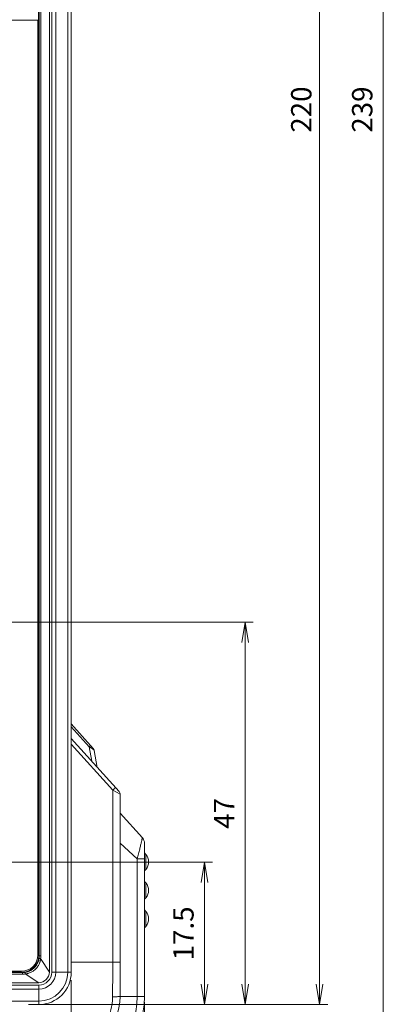
# Model space of a CAD drawing. Units: millimetres. Extents: x 0 to 828, y 10 to 570.
# Drawn here: x 186 to 232, y 279 to 400 of the extents above; entities that cross this region are included whole.
import ezdxf

# ---------------------------------------------------------------- set-up
doc = ezdxf.new("R2010")
doc.units = ezdxf.units.MM
doc.layers.get('0').update_dxf_attribs({"lineweight": 20})
doc.layers.add('1寸法線', color=140, linetype='Continuous', lineweight=15)
doc.styles.get("Standard").update_dxf_attribs({"font": 'romans.shx', "bigfont": 'bigfont.shx'})
doc.dimstyles.new('AM_JIS$0', dxfattribs={"dimtxt": 2.5, "dimasz": 2.5, "dimexe": 1, "dimexo": 1, "dimgap": 1, "dimtad": 3, "dimdsep": 46, "dimtxsty": 'STANDARD', "dimblk": 'OPEN', "dimcen": 0, "dimclrd": 256, "dimclre": 256, "dimclrt": 3, "dimadec": 0, "dimazin": 2, "dimtp": 0.2, "dimtm": 0.2, "dimtfac": 0.71, "dimtmove": 0, "dimatfit": 3, "dimldrblk": 'OPEN', "dimfxl": 1, "dimlwd": -1, "dimlwe": -1, "dimarcsym": 0})

# ---------------------------------------------------------------- blocks, each defined once
blk = doc.blocks.new('_Open')
at = {"color": 0, "linetype": 'ByBlock', "lineweight": -2}
for p, q in [((-1, 0.167), (0, 0)), ((-1, -0.167), (0, 0)), ((0, 0), (-1, 0))]:
    blk.add_line(p, q, dxfattribs=at)
blk = doc.blocks.new('*D26')
at = {"layer": '1寸法線', "transparency": 16777216}
for p, q in [((188.89, 499.35), (223.86, 499.35)), ((222.86, 496.85), (222.86, 281.85)), ((187.08, 279.35), (223.86, 279.35))]:
    blk.add_line(p, q, dxfattribs=at)
at = {"layer": '1寸法線', "transparency": 16777216, "xscale": 2.5, "yscale": 2.5, "zscale": 2.5}
for p, rotation in [((222.86, 499.35), 90), ((222.86, 279.35), 270)]:
    blk.add_blockref('_Open', p, dxfattribs=dict(at, rotation=rotation))
at = {"layer": '1寸法線', "color": 3, "transparency": 16777216, "insert": (220.61, 389.35), "char_height": 2.5, "attachment_point": 5, "rotation": 90}
blk.add_mtext('\\A1;220', dxfattribs=at)
blk = doc.blocks.new('*D27')
at = {"layer": '1寸法線', "transparency": 16777216}
for p, q in [((104.35, 283.55), (104.35, 221.35)), ((192.35, 282.35), (192.35, 221.35)), ((189.85, 222.35), (106.85, 222.35))]:
    blk.add_line(p, q, dxfattribs=at)
at = {"layer": '1寸法線', "transparency": 16777216, "xscale": 2.5, "yscale": 2.5, "zscale": 2.5, "rotation": 180}
blk.add_blockref('_Open', (104.35, 222.35), dxfattribs=at)
at = {"layer": '1寸法線', "transparency": 16777216, "xscale": 2.5, "yscale": 2.5, "zscale": 2.5}
blk.add_blockref('_Open', (192.35, 222.35), dxfattribs=at)
at = {"layer": '1寸法線', "color": 3, "transparency": 16777216, "insert": (148.6, 224.6), "char_height": 2.5, "attachment_point": 5}
blk.add_mtext('\\A1;88', dxfattribs=at)
blk = doc.blocks.new('*D28')
at = {"layer": '1寸法線', "transparency": 16777216}
for p, q in [((95.35, 280.23), (95.35, 212.81)), ((201.35, 279.63), (201.35, 212.81)), ((198.85, 213.81), (97.85, 213.81))]:
    blk.add_line(p, q, dxfattribs=at)
at = {"layer": '1寸法線', "transparency": 16777216, "xscale": 2.5, "yscale": 2.5, "zscale": 2.5, "rotation": 180}
blk.add_blockref('_Open', (95.35, 213.81), dxfattribs=at)
at = {"layer": '1寸法線', "transparency": 16777216, "xscale": 2.5, "yscale": 2.5, "zscale": 2.5}
blk.add_blockref('_Open', (201.35, 213.81), dxfattribs=at)
at = {"layer": '1寸法線', "color": 3, "transparency": 16777216, "insert": (148.35, 216.06), "char_height": 2.5, "attachment_point": 5}
blk.add_mtext('\\A1;106', dxfattribs=at)
blk = doc.blocks.new('*D37')
at = {"layer": '1寸法線', "transparency": 16777216}
for p, q in [((171.35, 296.85), (209.71, 296.85)), ((208.71, 281.85), (208.71, 294.35)), ((189.35, 279.35), (209.71, 279.35))]:
    blk.add_line(p, q, dxfattribs=at)
at = {"layer": '1寸法線', "transparency": 16777216, "xscale": 2.5, "yscale": 2.5, "zscale": 2.5}
for p, rotation in [((208.71, 296.85), 90), ((208.71, 279.35), 270)]:
    blk.add_blockref('_Open', p, dxfattribs=dict(at, rotation=rotation))
at = {"layer": '1寸法線', "color": 3, "transparency": 16777216, "insert": (206.46, 288.1), "char_height": 2.5, "attachment_point": 5, "rotation": 90}
blk.add_mtext('17.5', dxfattribs=at)
blk = doc.blocks.new('*D38')
at = {"layer": '1寸法線', "transparency": 16777216}
for p, q in [((173.35, 326.35), (214.71, 326.35)), ((213.71, 323.85), (213.71, 281.85)), ((189.35, 279.35), (214.71, 279.35))]:
    blk.add_line(p, q, dxfattribs=at)
at = {"layer": '1寸法線', "transparency": 16777216, "xscale": 2.5, "yscale": 2.5, "zscale": 2.5}
for p, rotation in [((213.71, 326.35), 90), ((213.71, 279.35), 270)]:
    blk.add_blockref('_Open', p, dxfattribs=dict(at, rotation=rotation))
at = {"layer": '1寸法線', "color": 3, "transparency": 16777216, "insert": (211.46, 302.85), "char_height": 2.5, "attachment_point": 5, "rotation": 90}
blk.add_mtext('47', dxfattribs=at)
blk = doc.blocks.new('*D39')
at = {"layer": '1寸法線', "transparency": 16777216}
for p, q in [((192.35, 282.35), (192.35, 221.35)), ((201.35, 279.63), (201.35, 221.35)), ((194.85, 222.35), (198.85, 222.35))]:
    blk.add_line(p, q, dxfattribs=at)
at = {"layer": '1寸法線', "transparency": 16777216, "xscale": 2.5, "yscale": 2.5, "zscale": 2.5, "rotation": 180}
blk.add_blockref('_Open', (192.35, 222.35), dxfattribs=at)
at = {"layer": '1寸法線', "transparency": 16777216, "xscale": 2.5, "yscale": 2.5, "zscale": 2.5}
blk.add_blockref('_Open', (201.35, 222.35), dxfattribs=at)
at = {"layer": '1寸法線', "color": 3, "transparency": 16777216, "insert": (196.85, 224.6), "char_height": 2.5, "attachment_point": 5}
blk.add_mtext('9', dxfattribs=at)
blk = doc.blocks.new('*D45')
at = {"layer": '1寸法線', "transparency": 16777216}
for p, q in [((192.32, 508.85), (231.67, 508.85)), ((230.67, 506.35), (230.67, 272.35)), ((192.32, 269.85), (231.67, 269.85))]:
    blk.add_line(p, q, dxfattribs=at)
at = {"layer": '1寸法線', "transparency": 16777216, "xscale": 2.5, "yscale": 2.5, "zscale": 2.5}
for p, rotation in [((230.67, 508.85), 90), ((230.67, 269.85), 270)]:
    blk.add_blockref('_Open', p, dxfattribs=dict(at, rotation=rotation))
at = {"layer": '1寸法線', "color": 3, "transparency": 16777216, "insert": (228.42, 389.35), "char_height": 2.5, "attachment_point": 5, "rotation": 90}
blk.add_mtext('239', dxfattribs=at)

msp = doc.modelspace()

# ---------------------------------------------------------------- linework, layer by layer
at = {"linetype": 'Continuous'}
for p, q in [((189.662, 283.347), (189.662, 495.347)), ((189.662, 283.347), (189.662, 495.347)), ((189.962, 283.347), (189.962, 495.347)), ((189.962, 283.347), (189.962, 495.347)), ((190.448, 283.347), (190.448, 495.347)), ((190.448, 283.347), (190.448, 495.347)), ((191.935, 495.347), (191.935, 283.347)), ((191.935, 495.347), (191.935, 283.347)), ((192.354, 283.347), (192.354, 495.347)), ((192.354, 283.347), (192.354, 495.347)), ((188.344, 400.347), (188.344, 493.347)), ((188.418, 285.347), (188.418, 493.347)), ((188.418, 285.347), (188.418, 493.347)), ((188.611, 285.347), (188.611, 493.347)), ((188.611, 285.347), (188.611, 493.347)), ((108.354, 400.347), (188.354, 400.347)), ((188.254, 285.447), (188.254, 400.347)), ((188.254, 285.447), (188.254, 400.347)), ((188.354, 285.347), (188.354, 400.347)), ((188.354, 285.347), (188.354, 400.347)), ((195.063, 310.839), (192.354, 313.848)), ((195.063, 310.839), (192.354, 313.848)), ((194.548, 311.038), (192.354, 313.474)), ((194.548, 311.038), (192.354, 313.474)), ((192.354, 312.048), (198.226, 305.527)), ((192.354, 312.048), (198.226, 305.527)), ((192.354, 311.349), (197.441, 305.699)), ((192.354, 311.349), (197.441, 305.699)), ((194.861, 309.264), (194.548, 311.038)), ((194.861, 309.264), (194.548, 311.038)), ((195.554, 308.494), (195.184, 310.591)), ((195.554, 308.494), (195.184, 310.591)), ((197.441, 305.699), (197.441, 284.547)), ((197.441, 305.699), (198.354, 305.192)), ((197.441, 305.699), (197.441, 284.547)), ((197.441, 305.699), (198.354, 305.192)), ((198.354, 305.192), (198.354, 280.347)), ((198.354, 305.192), (198.354, 280.347)), ((201.097, 299.838), (198.354, 302.884)), ((201.097, 299.838), (198.354, 302.884)), ((198.354, 299.171), (200.459, 297.268)), ((198.354, 299.171), (200.459, 297.268)), ((201.354, 299.169), (201.354, 280.347)), ((201.354, 299.169), (201.354, 280.347)), ((201.51, 297.805), (201.354, 297.984)), ((201.51, 297.805), (201.354, 297.984)), ((201.51, 295.963), (201.51, 297.805)), ((201.51, 295.963), (201.51, 297.805)), ((201.354, 297.268), (200.459, 297.268)), ((200.459, 297.268), (200.459, 280.347)), ((201.354, 297.268), (200.459, 297.268)), ((200.459, 297.268), (200.459, 280.347)), ((201.51, 295.963), (201.354, 295.784)), ((201.51, 295.963), (201.354, 295.784)), ((201.51, 294.305), (201.354, 294.484)), ((201.51, 294.305), (201.354, 294.484)), ((201.51, 292.463), (201.51, 294.305)), ((201.51, 292.463), (201.51, 294.305)), ((201.51, 292.463), (201.354, 292.284)), ((201.51, 292.463), (201.354, 292.284)), ((201.51, 290.805), (201.354, 290.984)), ((201.51, 290.805), (201.354, 290.984)), ((201.51, 288.963), (201.51, 290.805)), ((201.51, 288.963), (201.51, 290.805)), ((201.51, 288.963), (201.354, 288.784)), ((201.51, 288.963), (201.354, 288.784)), ((188.418, 285.347), (188.354, 285.347)), ((188.418, 285.347), (188.354, 285.347)), ((188.418, 285.347), (188.611, 285.347)), ((188.418, 285.347), (188.611, 285.347)), ((188.584, 284.995), (189.662, 283.347)), ((188.584, 284.995), (189.662, 283.347)), ((192.354, 284.547), (198.354, 284.547)), ((192.354, 284.547), (198.354, 284.547)), ((110.354, 283.347), (186.354, 283.347)), ((110.354, 283.347), (186.354, 283.347)), ((110.354, 283.283), (186.354, 283.283)), ((110.354, 283.283), (186.354, 283.283)), ((110.454, 283.447), (186.254, 283.447)), ((110.454, 283.447), (186.254, 283.447)), ((186.354, 283.283), (186.354, 283.347)), ((186.354, 283.283), (186.354, 283.347)), ((186.354, 283.283), (186.354, 283.09)), ((186.354, 283.283), (186.354, 283.09)), ((189.962, 283.347), (192.354, 283.347)), ((189.962, 283.347), (192.354, 283.347)), ((108.354, 282.039), (188.354, 282.039)), ((108.354, 282.039), (188.354, 282.039)), ((110.354, 283.09), (186.354, 283.09)), ((110.354, 283.09), (186.354, 283.09)), ((186.706, 283.117), (188.354, 282.039)), ((186.706, 283.117), (188.354, 282.039)), ((166.874, 281.739), (188.354, 281.739)), ((166.874, 281.739), (188.354, 281.739)), ((167.093, 281.253), (188.354, 281.253)), ((167.093, 281.253), (188.354, 281.253)), ((188.354, 281.739), (188.354, 279.347)), ((188.354, 281.739), (188.354, 279.347)), ((188.354, 279.766), (166.804, 279.766)), ((188.354, 279.766), (166.804, 279.766)), ((198.354, 280.347), (201.354, 280.347)), ((198.354, 280.347), (201.354, 280.347))]:
    msp.add_line(p, q, dxfattribs=at)
for centre, radius, start, end in [((194.692, 310.504), 0.5, 9.99627, 41.9956), ((194.692, 310.504), 0.5, 9.99627, 41.9956), ((197.854, 305.192), 0.5, 359.99996, 41.99995), ((197.854, 305.192), 0.5, 359.99996, 41.99995), ((200.354, 299.169), 1, 0, 42), ((200.354, 299.169), 1, 0, 42), ((200.45, 296.884), 1.404, 319, 41), ((200.45, 296.884), 1.404, 319, 41), ((200.45, 293.384), 1.404, 319, 41), ((200.45, 293.384), 1.404, 319, 41), ((200.45, 289.884), 1.404, 319, 41), ((200.45, 289.884), 1.404, 319, 41), ((186.254, 285.447), 2, 270, 0), ((186.254, 285.447), 2, 270, 0), ((186.354, 285.347), 2, 270, 0), ((186.354, 285.347), 2, 270, 0), ((188.354, 283.347), 4, 270, 0), ((188.354, 283.347), 3.58, 270, 0), ((188.354, 283.347), 2.094, 270, 0), ((188.354, 283.347), 1.608, 270, 0), ((188.354, 283.347), 1.308, 270.00001, 0.00062), ((188.354, 283.347), 4, 270, 0), ((188.354, 283.347), 3.58, 270, 0), ((188.354, 283.347), 2.094, 270, 0), ((188.354, 283.347), 1.608, 270, 0), ((188.354, 283.347), 1.308, 270.00001, 0.00062), ((191.354, 280.347), 10, 270, 0), ((191.354, 280.347), 9.105, 270, 0), ((191.354, 280.347), 7, 270, 0), ((191.354, 280.347), 10, 270, 0), ((191.354, 280.347), 9.105, 270, 0), ((191.354, 280.347), 7, 270, 0)]:
    msp.add_arc(centre, radius, start, end, dxfattribs=at)
for points, knots in [([(194.548, 311.038), (194.58, 311.069), (194.64, 311.123), (194.677, 311.177), (194.724, 311.216), (194.717, 311.224)], [0, 0, 0, 0, 0.13318207, 0.22044983, 0.25221657, 0.25221657, 0.25221657, 0.25221657]), ([(194.548, 311.038), (194.58, 311.069), (194.64, 311.123), (194.677, 311.177), (194.724, 311.216), (194.717, 311.224)], [0, 0, 0, 0, 0.13318207, 0.22044983, 0.25221657, 0.25221657, 0.25221657, 0.25221657]), ([(194.944, 310.789), (194.885, 310.828), (194.754, 310.913), (194.621, 310.994), (194.548, 311.038)], [0, 0, 0, 0, 0.21257727, 0.46805433, 0.46805433, 0.46805433, 0.46805433]), ([(194.944, 310.789), (194.885, 310.828), (194.754, 310.913), (194.621, 310.994), (194.548, 311.038)], [0, 0, 0, 0, 0.21257727, 0.46805433, 0.46805433, 0.46805433, 0.46805433]), ([(195.184, 310.591), (195.181, 310.607), (195.14, 310.645), (195.062, 310.708), (194.989, 310.759), (194.944, 310.789)], [0, 0, 0, 0, 0.049297, 0.15175366, 0.31296296, 0.31296296, 0.31296296, 0.31296296]), ([(195.184, 310.591), (195.181, 310.607), (195.14, 310.645), (195.062, 310.708), (194.989, 310.759), (194.944, 310.789)], [0, 0, 0, 0, 0.049297, 0.15175366, 0.31296296, 0.31296296, 0.31296296, 0.31296296]), ([(197.769, 306.034), (197.777, 306.025), (197.722, 305.981), (197.679, 305.919), (197.564, 305.814), (197.486, 305.74), (197.441, 305.699)], [0, 0, 0, 0, 0.03663146, 0.13721267, 0.28861093, 0.46980904, 0.46980904, 0.46980904, 0.46980904]), ([(197.769, 306.034), (197.777, 306.025), (197.722, 305.981), (197.679, 305.919), (197.564, 305.814), (197.486, 305.74), (197.441, 305.699)], [0, 0, 0, 0, 0.03663146, 0.13721267, 0.28861093, 0.46980904, 0.46980904, 0.46980904, 0.46980904]), ([(201.097, 299.838), (201.085, 299.851), (201.078, 299.706), (201.025, 299.616), (200.965, 299.294), (200.868, 298.925), (200.751, 298.429), (200.611, 297.87), (200.511, 297.473), (200.459, 297.268)], [0, 0, 0, 0, 0.0530763, 0.2209503, 0.5071131, 0.9110188, 1.4218527, 2.0140034, 2.648009, 2.648009, 2.648009, 2.648009]), ([(201.097, 299.838), (201.085, 299.851), (201.078, 299.706), (201.025, 299.616), (200.965, 299.294), (200.868, 298.925), (200.751, 298.429), (200.611, 297.87), (200.511, 297.473), (200.459, 297.268)], [0, 0, 0, 0, 0.0530763, 0.2209503, 0.5071131, 0.9110188, 1.4218527, 2.0140034, 2.648009, 2.648009, 2.648009, 2.648009]), ([(186.661, 283.306), (186.703, 283.313), (186.792, 283.329), (186.928, 283.363), (187.073, 283.411), (187.224, 283.474), (187.382, 283.556), (187.546, 283.66), (187.712, 283.789), (187.87, 283.942), (188.005, 284.105), (188.114, 284.266), (188.198, 284.418), (188.263, 284.56), (188.312, 284.693), (188.349, 284.816), (188.376, 284.931), (188.389, 285.004), (188.395, 285.04)], [0, 0, 0, 0, 0.1288791, 0.2692785, 0.4212241, 0.5849305, 0.7618298, 0.9544296, 1.1661829, 1.392509, 1.6108924, 1.8027851, 1.974422, 2.1293455, 2.2706537, 2.3991812, 2.5157856, 2.6233497, 2.6233497, 2.6233497, 2.6233497]), ([(186.661, 283.306), (186.703, 283.313), (186.792, 283.329), (186.928, 283.363), (187.073, 283.411), (187.224, 283.474), (187.382, 283.556), (187.546, 283.66), (187.712, 283.789), (187.87, 283.942), (188.005, 284.105), (188.114, 284.266), (188.198, 284.418), (188.263, 284.56), (188.312, 284.693), (188.349, 284.816), (188.376, 284.931), (188.389, 285.004), (188.395, 285.04)], [0, 0, 0, 0, 0.1288791, 0.2692785, 0.4212241, 0.5849305, 0.7618298, 0.9544296, 1.1661829, 1.392509, 1.6108924, 1.8027851, 1.974422, 2.1293455, 2.2706537, 2.3991812, 2.5157856, 2.6233497, 2.6233497, 2.6233497, 2.6233497]), ([(186.706, 283.117), (186.752, 283.12), (186.848, 283.132), (186.997, 283.162), (187.156, 283.209), (187.324, 283.274), (187.499, 283.36), (187.681, 283.473), (187.865, 283.615), (188.039, 283.784), (188.189, 283.965), (188.307, 284.144), (188.397, 284.312), (188.464, 284.469), (188.514, 284.616), (188.549, 284.752), (188.572, 284.877), (188.581, 284.957), (188.584, 284.995)], [0, 0, 0, 0, 0.1383415, 0.2902766, 0.4558434, 0.6351689, 0.8297091, 1.0421083, 1.2760448, 1.526262, 1.7676003, 1.9793557, 2.168314, 2.3383214, 2.4927403, 2.6324581, 2.7584089, 2.8737801, 2.8737801, 2.8737801, 2.8737801]), ([(186.706, 283.117), (186.752, 283.12), (186.848, 283.132), (186.997, 283.162), (187.156, 283.209), (187.324, 283.274), (187.499, 283.36), (187.681, 283.473), (187.865, 283.615), (188.039, 283.784), (188.189, 283.965), (188.307, 284.144), (188.397, 284.312), (188.464, 284.469), (188.514, 284.616), (188.549, 284.752), (188.572, 284.877), (188.581, 284.957), (188.584, 284.995)], [0, 0, 0, 0, 0.1383415, 0.2902766, 0.4558434, 0.6351689, 0.8297091, 1.0421083, 1.2760448, 1.526262, 1.7676003, 1.9793557, 2.168314, 2.3383214, 2.4927403, 2.6324581, 2.7584089, 2.8737801, 2.8737801, 2.8737801, 2.8737801]), ([(188.395, 285.04), (188.402, 285.091), (188.414, 285.193), (188.418, 285.295), (188.418, 285.347)], [0, 0, 0, 0, 0.1543137, 0.30793591, 0.30793591, 0.30793591, 0.30793591]), ([(188.395, 285.04), (188.402, 285.091), (188.414, 285.193), (188.418, 285.295), (188.418, 285.347)], [0, 0, 0, 0, 0.1543137, 0.30793591, 0.30793591, 0.30793591, 0.30793591]), ([(188.395, 285.04), (188.398, 285.031), (188.438, 285.029), (188.494, 285.009), (188.551, 285.001), (188.584, 284.995)], [0, 0, 0, 0, 0.02749443, 0.09578074, 0.19496583, 0.19496583, 0.19496583, 0.19496583]), ([(188.395, 285.04), (188.398, 285.031), (188.438, 285.029), (188.494, 285.009), (188.551, 285.001), (188.584, 284.995)], [0, 0, 0, 0, 0.02749443, 0.09578074, 0.19496583, 0.19496583, 0.19496583, 0.19496583]), ([(188.584, 284.995), (188.593, 285.053), (188.606, 285.17), (188.611, 285.288), (188.611, 285.347)], [0, 0, 0, 0, 0.17676047, 0.35276124, 0.35276124, 0.35276124, 0.35276124]), ([(188.584, 284.995), (188.593, 285.053), (188.606, 285.17), (188.611, 285.288), (188.611, 285.347)], [0, 0, 0, 0, 0.17676047, 0.35276124, 0.35276124, 0.35276124, 0.35276124]), ([(197.441, 284.547), (197.441, 284.079), (197.441, 283.141), (197.438, 281.73), (197.436, 280.787), (197.435, 280.313)], [0, 0, 0, 0, 1.4023866, 2.8131551, 4.2331909, 4.2331909, 4.2331909, 4.2331909]), ([(197.441, 284.547), (197.441, 284.079), (197.441, 283.141), (197.438, 281.73), (197.436, 280.787), (197.435, 280.313)], [0, 0, 0, 0, 1.4023866, 2.8131551, 4.2331909, 4.2331909, 4.2331909, 4.2331909]), ([(186.354, 283.283), (186.405, 283.283), (186.508, 283.287), (186.61, 283.298), (186.661, 283.306)], [0, 0, 0, 0, 0.15355733, 0.3078445, 0.3078445, 0.3078445, 0.3078445]), ([(186.354, 283.283), (186.405, 283.283), (186.508, 283.287), (186.61, 283.298), (186.661, 283.306)], [0, 0, 0, 0, 0.15355733, 0.3078445, 0.3078445, 0.3078445, 0.3078445]), ([(186.661, 283.306), (186.669, 283.303), (186.672, 283.263), (186.692, 283.207), (186.7, 283.149), (186.706, 283.117)], [0, 0, 0, 0, 0.02749661, 0.09578576, 0.1949736, 0.1949736, 0.1949736, 0.1949736]), ([(186.661, 283.306), (186.669, 283.303), (186.672, 283.263), (186.692, 283.207), (186.7, 283.149), (186.706, 283.117)], [0, 0, 0, 0, 0.02749661, 0.09578576, 0.1949736, 0.1949736, 0.1949736, 0.1949736]), ([(186.354, 283.09), (186.413, 283.09), (186.53, 283.095), (186.647, 283.108), (186.706, 283.117)], [0, 0, 0, 0, 0.17586846, 0.35274419, 0.35274419, 0.35274419, 0.35274419]), ([(186.354, 283.09), (186.413, 283.09), (186.53, 283.095), (186.647, 283.108), (186.706, 283.117)], [0, 0, 0, 0, 0.17586846, 0.35274419, 0.35274419, 0.35274419, 0.35274419]), ([(197.435, 280.313), (197.434, 279.964), (197.371, 279.262), (197.096, 278.24), (196.647, 277.28), (196.039, 276.412), (195.29, 275.663), (194.422, 275.054), (193.461, 274.605), (192.44, 274.33), (191.737, 274.267), (191.387, 274.266)], [0, 0, 0, 0, 1.0490666, 2.1019279, 3.1582623, 4.2131534, 5.2657144, 6.3205154, 7.3769049, 8.429952, 9.4799112, 9.4799112, 9.4799112, 9.4799112]), ([(197.435, 280.313), (197.434, 279.964), (197.371, 279.262), (197.096, 278.24), (196.647, 277.28), (196.039, 276.412), (195.29, 275.663), (194.422, 275.054), (193.461, 274.605), (192.44, 274.33), (191.737, 274.267), (191.387, 274.266)], [0, 0, 0, 0, 1.0490666, 2.1019279, 3.1582623, 4.2131534, 5.2657144, 6.3205154, 7.3769049, 8.429952, 9.4799112, 9.4799112, 9.4799112, 9.4799112]), ([(198.354, 280.347), (198.354, 280.332), (198.263, 280.345), (198.169, 280.319), (197.957, 280.323), (197.715, 280.314), (197.531, 280.314), (197.435, 280.313)], [0, 0, 0, 0, 0.04515179, 0.17381728, 0.37526413, 0.63183922, 0.92096996, 0.92096996, 0.92096996, 0.92096996]), ([(198.354, 280.347), (198.354, 280.332), (198.263, 280.345), (198.169, 280.319), (197.957, 280.323), (197.715, 280.314), (197.531, 280.314), (197.435, 280.313)], [0, 0, 0, 0, 0.04515179, 0.17381728, 0.37526413, 0.63183922, 0.92096996, 0.92096996, 0.92096996, 0.92096996])]:
    msp.add_open_spline(points, degree=3, knots=knots, dxfattribs=at)

# ---------------------------------------------------------------- dimensions: what is measured, and where the dimension line sits
at = {"layer": '1寸法線'}
for base, p1, p2, angle, override, picture, middle in [((230.67, 269.847), (191.316, 508.847), (191.316, 269.847), 90, {"dimdec": 1, "dimfxl": 0.18}, '*D45', (228.42, 389.347)), ((213.713, 279.347), (172.354, 326.347), (188.354, 279.347), 90, {"dimdec": 1}, '*D38', (211.463, 302.847)), ((208.713, 296.847), (188.354, 279.347), (170.354, 296.847), 90, {"dimdec": 1}, '*D37', (206.463, 288.097)), ((201.354, 222.348), (192.354, 283.347), (201.354, 280.626), 0, {"dimdec": 1}, '*D39', (196.854, 224.598))]:
    dim = msp.add_linear_dim(base=base, p1=p1, p2=p2, angle=angle, dimstyle='AM_JIS$0', override=override, dxfattribs=at)
    dim.commit()
    dim.dimension.update_dxf_attribs({"geometry": picture, "text_midpoint": middle})
dim = msp.add_linear_dim(base=(222.859, 279.347), p1=(187.888, 499.347), p2=(186.081, 279.347), angle=270, dimstyle='AM_JIS$0', override={"dimtp": 0, "dimtm": 0, "dimtfac": 1, "dimtolj": 1, "dimtzin": 0}, dxfattribs=at)
dim.commit()
dim.dimension.update_dxf_attribs({"geometry": '*D26', "text_midpoint": (222.859, 389.347), "dimtype": 160})
for base, p1, p2, picture, middle in [((104.354, 222.348), (192.354, 283.347), (104.354, 284.547), '*D27', (148.599, 222.348)), ((95.354, 213.813), (201.354, 280.626), (95.354, 281.229), '*D28', (148.354, 213.813))]:
    dim = msp.add_linear_dim(base=base, p1=p1, p2=p2, dimstyle='AM_JIS$0', override={"dimtp": 0, "dimtm": 0, "dimtfac": 1, "dimtolj": 1, "dimtzin": 0}, dxfattribs=at)
    dim.commit()
    dim.dimension.update_dxf_attribs({"geometry": picture, "text_midpoint": middle, "dimtype": 160})

doc.saveas('drawing.dxf')
